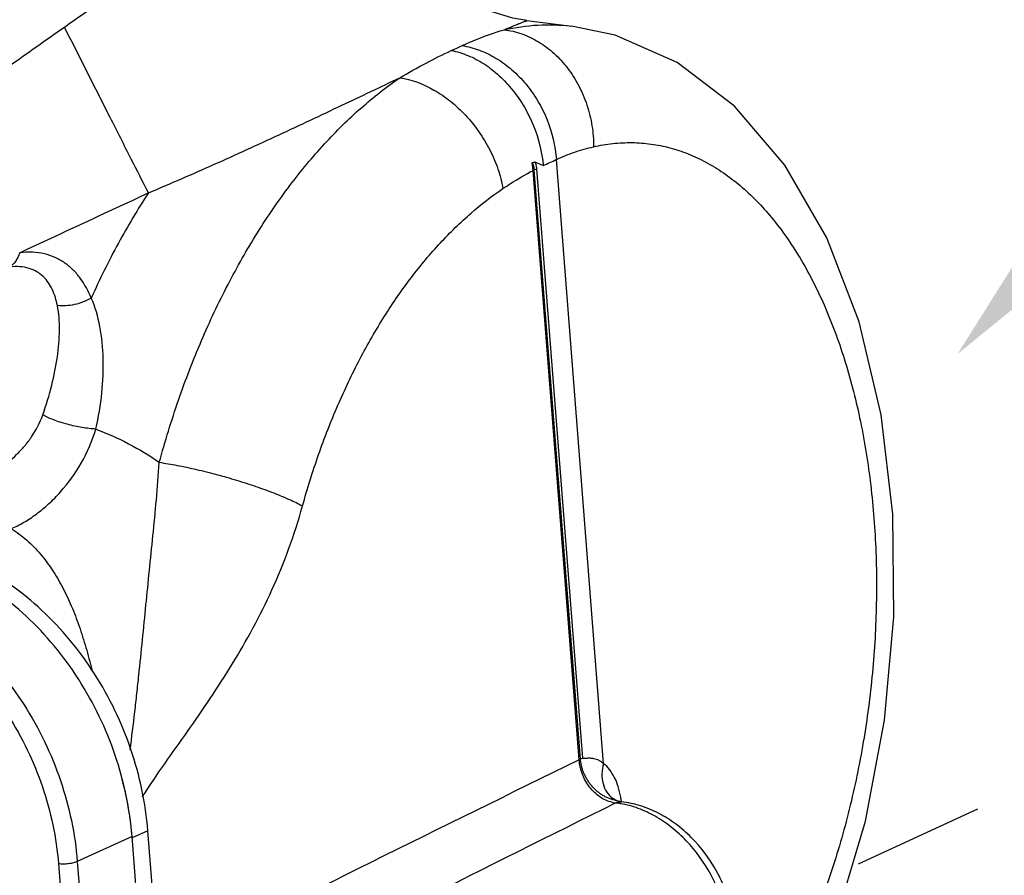
# Model space of a CAD drawing. Units: inches. Extents: x 1.2 to 12.8, y 2.1 to 14.5.
# Drawn here: x 5.9 to 6.8, y 9 to 9.8 of the extents above; entities that cross this region are included whole.
import ezdxf
from ezdxf import colors
from ezdxf.entities.mleader import LeaderData, LeaderLine
from ezdxf.math import Vec2, Vec3

# ---------------------------------------------------------------- set-up
doc = ezdxf.new("R2010")
doc.units = ezdxf.units.IN
doc.header["$LTSCALE"] = 1.21
doc.header["$MEASUREMENT"] = 0
doc.linetypes.add('DASHED', pattern=[0.2, 0.1, -0.1])
doc.layers.get('0').update_dxf_attribs({"linetype": 'CONTINUOUS'})
doc.layers.add('12_COMPONENTS', color=7, linetype='CONTINUOUS')
doc.styles.get("Standard").update_dxf_attribs({"font": 'txt', "width": 0.8, "height": 0.125})

msp = doc.modelspace()

# ---------------------------------------------------------------- linework, layer by layer
at = {"linetype": 'DASHED'}
msp.add_line((6.997, 9.17961), (6.66137, 9.02513), dxfattribs=at)
at = {"layer": '12_COMPONENTS', "linetype": 'Continuous'}
for p, q in [((6.3623, 9.80479), (6.40351, 9.79973)), ((6.29266, 9.77724), (6.29771, 9.77957)), ((6.29771, 9.77957), (6.30256, 9.7818)), ((6.43291, 9.12043), (6.38936, 9.67688)), ((6.36799, 9.66681), (6.36712, 9.67416)), ((6.36799, 9.66681), (6.36907, 9.66731)), ((6.41047, 9.12408), (6.36799, 9.66681)), ((6.41155, 9.12458), (6.36907, 9.66731)), ((6.41383, 9.1256), (6.37135, 9.66834)), ((6.41047, 9.12408), (6.41155, 9.12458)), ((6.41383, 9.1256), (6.41155, 9.12458)), ((6.4413, 9.08836), (6.44131, 9.08835)), ((6.44546, 9.08621), (6.44131, 9.08835)), ((6.44627, 9.08597), (6.44474, 9.08636)), ((6.44627, 9.08597), (6.44546, 9.08621)), ((6.44632, 9.08596), (6.44627, 9.08597)), ((6.4494, 9.08536), (6.44632, 9.08596)), ((6.4494, 9.08536), (6.4494, 9.08536)), ((6.0132, 9.05873), (5.99877, 9.05209)), ((6.02098, 8.95927), (6.0132, 9.05873)), ((5.99867, 9.05344), (5.94824, 9.03023)), ((6.00656, 8.95263), (5.99867, 9.05344)), ((5.93086, 9.02816), (5.93875, 8.92734)), ((5.94824, 9.03023), (5.95613, 8.92941))]:
    msp.add_line(p, q, dxfattribs=at)
for points in [[(6.3623, 9.80479), (6.34924, 9.80703), (6.32733, 9.81373), (6.30464, 9.82507), (6.28239, 9.8418), (6.2622, 9.86442), (6.24637, 9.8922), (6.23694, 9.92273)], [(6.64922, 8.98402), (6.67391, 9.06757), (6.69161, 9.1605), (6.70015, 9.25567), (6.69914, 9.35033), (6.68845, 9.44171), (6.66816, 9.5273), (6.63847, 9.60479), (6.59992, 9.67175), (6.55343, 9.72613), (6.50056, 9.7663), (6.44349, 9.79135), (6.4032, 9.79977)], [(6.4413, 9.08836), (6.44084, 9.08873), (6.44005, 9.08949)]]:
    msp.add_lwpolyline(points, dxfattribs=at)
for centre, radius, start, end in [((6.11451, 10.25849), 0.64328, 294.71412, 295.29365), ((6.38565, 9.63354), 0.03761, 112.33904, 116.14227), ((6.30019, 9.49152), 0.19563, 66.79413, 69.12722), ((6.07568, 10.3432), 0.73646, 294.17481, 294.70338), ((-15.37581, 55.49231), 50.5903, 294.863383, 295.011466), ((28.54024, -36.01042), 50.26778, 116.119056, 116.605021), ((5.68774, 9.02594), 0.31221, 13.90894, 14.8409), ((6.36079, 9.07367), 0.08933, 8.27462, 10.25582), ((6.35808, 9.07327), 0.09206, 7.60736, 8.27806), ((30.70072, -39.66339), 54.44925, 116.454809, 116.878721), ((6.44698, 9.11213), 0.02802, 256.6986, 263.92973), ((6.43437, 9.00124), 0.08359, 82.18503, 83.3682), ((6.43411, 8.99938), 0.08547, 80.08848, 82.18161), ((5.71314, 9.02973), 0.28651, 4.47544, 4.73941)]:
    msp.add_arc(centre, radius, start, end, dxfattribs=at)
for points, knots in [([(5.93641, 9.79892), (5.94832, 9.80719), (5.97199, 9.82385), (6.00721, 9.84882), (6.04195, 9.87319), (6.0651, 9.88893), (6.07658, 9.89653)], [0, 0, 0, 0, 0.254679, 0.508395, 0.758168, 1, 1, 1, 1]), ([(6.34131, 9.79638), (6.34296, 9.79709), (6.34602, 9.7984), (6.35028, 9.80019), (6.35386, 9.80166), (6.35677, 9.80282), (6.35879, 9.8036), (6.36008, 9.80408), (6.36082, 9.80434), (6.3614, 9.80454), (6.36183, 9.80469), (6.36211, 9.80476), (6.36226, 9.8048), (6.3623, 9.80479)], [0, 0, 0, 0, 0.237862, 0.441844, 0.612522, 0.75064, 0.857286, 0.899161, 0.933594, 0.960731, 0.980729, 0.993749, 1, 1, 1, 1]), ([(5.83607, 9.72722), (5.8525, 9.7392), (5.88578, 9.76333), (5.91935, 9.78707), (5.93641, 9.79892)], [0, 0, 0, 0, 0.494605, 1, 1, 1, 1]), ([(6.01375, 9.64621), (6.00847, 9.65656), (5.99669, 9.6797), (5.97089, 9.73059), (5.9504, 9.77115), (5.93641, 9.79892)], [0, 0, 0, 0, 0.203548, 0.455094, 1, 1, 1, 1]), ([(6.30256, 9.7818), (6.30595, 9.78335), (6.31859, 9.78891), (6.33162, 9.79362), (6.34131, 9.79638)], [0, 0, 0, 0, 0.270215, 1, 1, 1, 1]), ([(6.34131, 9.79638), (6.35152, 9.7987), (6.37216, 9.80166), (6.39302, 9.801), (6.40321, 9.79977)], [0, 0, 0, 0, 0.504874, 1, 1, 1, 1]), ([(6.34131, 9.79638), (6.34681, 9.79575), (6.35788, 9.79315), (6.37351, 9.78565), (6.38784, 9.77482), (6.40033, 9.76109), (6.41053, 9.74497), (6.41808, 9.72708), (6.42269, 9.70809), (6.4237, 9.69507), (6.42367, 9.6886)], [0, 0, 0, 0, 0.112502, 0.229015, 0.349974, 0.475356, 0.604397, 0.735848, 0.868317, 1, 1, 1, 1]), ([(6.24517, 9.75213), (6.25317, 9.75683), (6.2688, 9.76561), (6.28483, 9.77362), (6.29266, 9.77724)], [0, 0, 0, 0, 0.518117, 1, 1, 1, 1]), ([(6.29266, 9.77724), (6.29787, 9.77629), (6.30839, 9.77311), (6.3233, 9.76518), (6.33726, 9.75425), (6.34977, 9.74075), (6.36041, 9.72515), (6.37152, 9.70248), (6.37618, 9.68379), (6.37728, 9.67132)], [0, 0, 0, 0, 0.110038, 0.226491, 0.348964, 0.47651, 0.607488, 0.73989, 1, 1, 1, 1]), ([(6.30256, 9.7818), (6.30799, 9.78097), (6.31895, 9.77805), (6.3345, 9.77042), (6.34899, 9.75972), (6.3619, 9.74639), (6.37278, 9.73086), (6.384, 9.70819), (6.38849, 9.6894), (6.38936, 9.67688)], [0, 0, 0, 0, 0.11301, 0.231168, 0.354159, 0.481263, 0.611145, 0.742153, 1, 1, 1, 1]), ([(6.01375, 9.64621), (6.03407, 9.65471), (6.07436, 9.67223), (6.13361, 9.69936), (6.19043, 9.72614), (6.22738, 9.74371), (6.24517, 9.75213)], [0, 0, 0, 0, 0.259629, 0.517788, 0.767988, 1, 1, 1, 1]), ([(6.0237, 9.398), (6.02899, 9.41732), (6.0407, 9.4552), (6.06181, 9.50994), (6.08606, 9.56149), (6.11318, 9.60925), (6.14287, 9.65269), (6.17479, 9.69131), (6.20861, 9.72468), (6.23285, 9.74371), (6.24517, 9.75213)], [0, 0, 0, 0, 0.14116, 0.279195, 0.413139, 0.542237, 0.665829, 0.783436, 0.894837, 1, 1, 1, 1]), ([(6.24517, 9.75213), (6.25619, 9.75055), (6.27279, 9.74419), (6.29225, 9.73079), (6.30616, 9.71781), (6.31835, 9.70272), (6.3284, 9.68606), (6.33592, 9.66847), (6.33914, 9.65626), (6.34022, 9.65019)], [0, 0, 0, 0, 0.226559, 0.350765, 0.48, 0.612025, 0.744316, 0.874467, 1, 1, 1, 1]), ([(6.38936, 9.67688), (6.39494, 9.67947), (6.40619, 9.68399), (6.41787, 9.68726), (6.42367, 9.6886)], [0, 0, 0, 0, 0.508096, 1, 1, 1, 1]), ([(6.42367, 9.6886), (6.42951, 9.68994), (6.44126, 9.69195), (6.45902, 9.69283), (6.47661, 9.69152), (6.49393, 9.68804), (6.51092, 9.68241), (6.52748, 9.67465), (6.54354, 9.6648), (6.5646, 9.64865), (6.58927, 9.62315), (6.61508, 9.58595), (6.63733, 9.54222), (6.65564, 9.49271), (6.66972, 9.43831), (6.67933, 9.37997), (6.68428, 9.31874), (6.6845, 9.25573), (6.67998, 9.19206), (6.6708, 9.12889), (6.65712, 9.06735), (6.64497, 9.02748), (6.63816, 9.0081)], [0, 0, 0, 0, 0.021768, 0.043158, 0.06437, 0.085628, 0.107159, 0.129178, 0.15187, 0.175397, 0.225394, 0.279906, 0.339165, 0.403046, 0.471148, 0.542855, 0.617396, 0.69389, 0.771384, 0.848884, 0.925413, 1, 1, 1, 1]), ([(6.36696, 9.67403), (6.36705, 9.67413), (6.3673, 9.67426), (6.36769, 9.67426), (6.36807, 9.67434), (6.36843, 9.67448), (6.3688, 9.67452), (6.36929, 9.67449), (6.36966, 9.6744), (6.36989, 9.67431)], [0, 0, 0, 0, 0.132135, 0.25914, 0.385512, 0.51074, 0.632924, 0.755041, 1, 1, 1, 1]), ([(6.34022, 9.65019), (6.3425, 9.65173), (6.35151, 9.65767), (6.36084, 9.66313), (6.36799, 9.66681)], [0, 0, 0, 0, 0.254677, 1, 1, 1, 1]), ([(6.36907, 9.66731), (6.36902, 9.66792), (6.36888, 9.66912), (6.36859, 9.67059), (6.36827, 9.67171), (6.36798, 9.67249), (6.36764, 9.67321), (6.36736, 9.67367), (6.36717, 9.67382)], [0, 0, 0, 0, 0.266758, 0.526162, 0.652307, 0.773826, 0.891828, 1, 1, 1, 1]), ([(6.37135, 9.66834), (6.37126, 9.6694), (6.37096, 9.67145), (6.37032, 9.67342), (6.36989, 9.67431)], [0, 0, 0, 0, 0.519921, 1, 1, 1, 1]), ([(6.15563, 9.35784), (6.16005, 9.3738), (6.16982, 9.40509), (6.18743, 9.4503), (6.20765, 9.49286), (6.23025, 9.53229), (6.255, 9.56814), (6.28161, 9.60002), (6.30978, 9.62755), (6.32997, 9.64324), (6.34022, 9.65019)], [0, 0, 0, 0, 0.140939, 0.278799, 0.412624, 0.54167, 0.665281, 0.782986, 0.894571, 1, 1, 1, 1]), ([(6.01375, 9.64621), (6.00388, 9.63116), (5.98506, 9.59949), (5.96879, 9.56644), (5.96111, 9.54929)], [0, 0, 0, 0, 0.489171, 1, 1, 1, 1]), ([(5.89519, 9.59108), (5.89469, 9.58959), (5.89356, 9.58678), (5.89083, 9.58204), (5.888, 9.57913), (5.88587, 9.57788)], [0, 0, 0, 0, 0.287287, 0.549592, 1, 1, 1, 1]), ([(5.96111, 9.54929), (5.95845, 9.5557), (5.95353, 9.56489), (5.94467, 9.5753), (5.93693, 9.58184), (5.92799, 9.58693), (5.91788, 9.59032), (5.90678, 9.59182), (5.8991, 9.59152), (5.89519, 9.59108)], [0, 0, 0, 0, 0.246256, 0.365478, 0.483966, 0.604105, 0.728626, 0.860122, 1, 1, 1, 1]), ([(5.92993, 9.54232), (5.92891, 9.54734), (5.92672, 9.55469), (5.92184, 9.56347), (5.91713, 9.56918), (5.91114, 9.57384), (5.90376, 9.57706), (5.89513, 9.57853), (5.88903, 9.57827), (5.88587, 9.57788)], [0, 0, 0, 0, 0.242149, 0.358137, 0.472806, 0.589628, 0.713448, 0.849377, 1, 1, 1, 1]), ([(5.96111, 9.54929), (5.9587, 9.5479), (5.95367, 9.54551), (5.94575, 9.54308), (5.93777, 9.54192), (5.93247, 9.54202), (5.92993, 9.54232)], [0, 0, 0, 0, 0.256567, 0.513279, 0.763123, 1, 1, 1, 1]), ([(5.96529, 9.4286), (5.96783, 9.43959), (5.97146, 9.46123), (5.97283, 9.49302), (5.97, 9.52254), (5.96477, 9.54096), (5.96111, 9.54929)], [0, 0, 0, 0, 0.276117, 0.535857, 0.777087, 1, 1, 1, 1]), ([(5.91651, 9.44168), (5.91966, 9.45069), (5.92495, 9.46839), (5.93021, 9.49456), (5.9321, 9.51551), (5.93166, 9.53125), (5.93066, 9.53872), (5.92993, 9.54232)], [0, 0, 0, 0, 0.279189, 0.539641, 0.780017, 0.89262, 1, 1, 1, 1]), ([(5.86176, 9.38404), (5.86713, 9.3865), (5.87798, 9.39275), (5.8904, 9.40286), (5.89978, 9.41281), (5.90874, 9.42446), (5.91401, 9.43453), (5.91651, 9.44168)], [0, 0, 0, 0, 0.217801, 0.458749, 0.587377, 0.720866, 1, 1, 1, 1]), ([(5.96529, 9.42861), (5.96326, 9.42871), (5.95904, 9.42909), (5.95026, 9.43035), (5.94136, 9.43231), (5.93267, 9.43485), (5.92664, 9.43695), (5.92127, 9.43919), (5.91799, 9.44084), (5.91651, 9.44168)], [0, 0, 0, 0, 0.119912, 0.250082, 0.522876, 0.656917, 0.783777, 0.899414, 1, 1, 1, 1]), ([(5.88741, 9.33694), (5.89138, 9.33862), (5.89936, 9.34266), (5.9109, 9.3503), (5.92221, 9.35966), (5.9369, 9.37459), (5.95306, 9.39701), (5.96203, 9.41767), (5.96529, 9.42861)], [0, 0, 0, 0, 0.104438, 0.216215, 0.334863, 0.459628, 0.723339, 1, 1, 1, 1]), ([(5.96529, 9.4286), (5.97561, 9.42477), (5.99578, 9.41576), (6.01465, 9.40428), (6.0237, 9.398)], [0, 0, 0, 0, 0.499534, 1, 1, 1, 1]), ([(5.99683, 9.13327), (5.99849, 9.14486), (6.00059, 9.16216), (6.0031, 9.18506), (6.00546, 9.20724), (6.00826, 9.23439), (6.01148, 9.26651), (6.01462, 9.2984), (6.01791, 9.33063), (6.02118, 9.36385), (6.023, 9.38643), (6.0237, 9.398)], [0, 0, 0, 0, 0.131991, 0.196431, 0.259737, 0.383381, 0.504119, 0.623729, 0.744614, 0.869401, 1, 1, 1, 1]), ([(6.0237, 9.398), (6.02921, 9.39719), (6.04067, 9.39522), (6.05825, 9.39147), (6.07651, 9.3869), (6.09477, 9.38168), (6.11235, 9.37601), (6.12862, 9.37009), (6.14297, 9.36415), (6.15171, 9.35995), (6.15563, 9.35784)], [0, 0, 0, 0, 0.120561, 0.252044, 0.389612, 0.528443, 0.663525, 0.790009, 0.903511, 1, 1, 1, 1]), ([(6.00807, 9.08978), (6.01481, 9.10008), (6.02846, 9.12041), (6.05, 9.15018), (6.07086, 9.18061), (6.09123, 9.21208), (6.11045, 9.24531), (6.12806, 9.28066), (6.1435, 9.31826), (6.15192, 9.34443), (6.15563, 9.35784)], [0, 0, 0, 0, 0.120039, 0.238637, 0.358204, 0.47966, 0.60411, 0.732273, 0.864364, 1, 1, 1, 1]), ([(5.88741, 9.33694), (5.89247, 9.3338), (5.90205, 9.32664), (5.9146, 9.31375), (5.92545, 9.29911), (5.93486, 9.283), (5.94303, 9.2656), (5.95015, 9.24701), (5.95638, 9.22736), (5.95995, 9.21383), (5.96163, 9.20692)], [0, 0, 0, 0, 0.11639, 0.232701, 0.350735, 0.471855, 0.596927, 0.726473, 0.860832, 1, 1, 1, 1]), ([(6.0132, 9.05873), (6.01121, 9.08408), (6.00313, 9.12213), (5.98366, 9.16969), (5.96479, 9.20359), (5.9422, 9.2346), (5.91643, 9.26202), (5.88808, 9.28517), (5.8675, 9.29762), (5.85699, 9.30292)], [0, 0, 0, 0, 0.252699, 0.381467, 0.510079, 0.637278, 0.761907, 0.883078, 1, 1, 1, 1]), ([(5.99867, 9.05344), (5.99668, 9.07876), (5.98861, 9.11679), (5.96917, 9.16432), (5.95033, 9.19819), (5.92777, 9.2292), (5.90203, 9.25661), (5.87371, 9.27976), (5.85316, 9.29222), (5.84266, 9.29753)], [0, 0, 0, 0, 0.252672, 0.381441, 0.510044, 0.637239, 0.761884, 0.883044, 1, 1, 1, 1]), ([(5.79223, 9.27432), (5.80272, 9.26901), (5.82328, 9.25655), (5.85159, 9.2334), (5.87734, 9.20599), (5.8999, 9.17498), (5.91875, 9.1411), (5.93818, 9.09357), (5.94626, 9.05555), (5.94824, 9.03023)], [0, 0, 0, 0, 0.11693, 0.238073, 0.362737, 0.489956, 0.618583, 0.747373, 1, 1, 1, 1]), ([(5.78265, 9.26004), (5.79262, 9.255), (5.81215, 9.24316), (5.83904, 9.22117), (5.8635, 9.19513), (5.88494, 9.16567), (5.90284, 9.13348), (5.92131, 9.08833), (5.92898, 9.05221), (5.93086, 9.02816)], [0, 0, 0, 0, 0.11693, 0.238073, 0.362737, 0.489956, 0.618583, 0.747373, 1, 1, 1, 1]), ([(6.44054, 9.08486), (6.4386, 9.08532), (6.43472, 9.08666), (6.42928, 9.08975), (6.42425, 9.09386), (6.41828, 9.10056), (6.41275, 9.11058), (6.41075, 9.11958), (6.41047, 9.12408)], [0, 0, 0, 0, 0.113712, 0.232322, 0.355631, 0.482774, 0.74253, 1, 1, 1, 1]), ([(6.44474, 9.08636), (6.44363, 9.08664), (6.44143, 9.0872), (6.43821, 9.08828), (6.43512, 9.08963), (6.43216, 9.09122), (6.42935, 9.09307), (6.42581, 9.09586), (6.4226, 9.09907), (6.42015, 9.1022), (6.41884, 9.10408), (6.41791, 9.10551), (6.41702, 9.10698), (6.41622, 9.10849), (6.41548, 9.11004), (6.41477, 9.11159), (6.4141, 9.11315), (6.41357, 9.11477), (6.4131, 9.11639), (6.41257, 9.11799), (6.41218, 9.11963), (6.41197, 9.12129), (6.41174, 9.12294), (6.4116, 9.12403), (6.41155, 9.12458)], [0, 0, 0, 0, 0.063136, 0.125873, 0.187902, 0.249756, 0.311667, 0.373829, 0.499139, 0.562234, 0.593852, 0.625493, 0.657127, 0.68875, 0.720354, 0.751845, 0.78323, 0.814681, 0.845989, 0.87685, 0.90774, 0.938929, 0.969672, 1, 1, 1, 1]), ([(6.43291, 9.12043), (6.43226, 9.121), (6.43091, 9.12206), (6.42873, 9.12338), (6.42643, 9.12437), (6.42443, 9.12493), (6.4228, 9.12521), (6.42154, 9.12534), (6.42027, 9.1254), (6.41899, 9.1254), (6.41769, 9.12534), (6.4166, 9.12527), (6.41572, 9.12522), (6.41517, 9.12521), (6.41473, 9.12521), (6.41445, 9.12524), (6.41423, 9.12528), (6.41407, 9.12533), (6.4139, 9.12541), (6.41384, 9.12553), (6.41383, 9.1256)], [0, 0, 0, 0, 0.127212, 0.25082, 0.372251, 0.493199, 0.554063, 0.615427, 0.677454, 0.74025, 0.803846, 0.868141, 0.90047, 0.932819, 0.948977, 0.965103, 0.973179, 0.981311, 0.989739, 1, 1, 1, 1]), ([(6.43291, 9.12043), (6.43202, 9.11737), (6.43099, 9.1112), (6.43189, 9.10212), (6.43529, 9.09414), (6.43913, 9.08998), (6.4413, 9.08836)], [0, 0, 0, 0, 0.271808, 0.528149, 0.768766, 1, 1, 1, 1]), ([(6.44869, 9.08957), (6.44808, 9.09293), (6.44653, 9.0993), (6.44306, 9.10799), (6.43862, 9.11515), (6.43489, 9.11895), (6.43291, 9.12043)], [0, 0, 0, 0, 0.28976, 0.554125, 0.790623, 1, 1, 1, 1]), ([(5.99867, 9.05341), (5.99834, 9.05737), (5.99668, 9.07337), (5.99371, 9.08923), (5.9908, 9.10099)], [0, 0, 0, 0, 0.247278, 1, 1, 1, 1]), ([(6.44402, 9.08427), (6.44423, 9.08437), (6.44502, 9.08476), (6.44587, 9.08505), (6.44652, 9.08519)], [0, 0, 0, 0, 0.257417, 1, 1, 1, 1]), ([(6.44652, 9.08519), (6.44676, 9.08525), (6.44771, 9.08542), (6.44869, 9.08544), (6.4494, 9.08536)], [0, 0, 0, 0, 0.254478, 1, 1, 1, 1]), ([(6.49909, 8.86261), (6.5044, 8.86471), (6.51463, 8.87008), (6.52798, 8.88121), (6.53891, 8.89499), (6.54714, 8.91086), (6.55253, 8.92831), (6.5559, 8.9532), (6.5534, 8.97902), (6.54568, 9.00379), (6.53462, 9.02745), (6.51897, 9.04853), (6.49965, 9.06526), (6.48385, 9.07515), (6.46702, 9.08213), (6.45527, 9.08468), (6.4494, 9.08536)], [0, 0, 0, 0, 0.057844, 0.115989, 0.174843, 0.23477, 0.29607, 0.358877, 0.488253, 0.554493, 0.620989, 0.752222, 0.816356, 0.879015, 0.940199, 1, 1, 1, 1]), ([(6.50265, 8.86413), (6.50723, 8.86624), (6.51602, 8.8715), (6.52739, 8.88212), (6.53669, 8.89518), (6.54366, 8.91029), (6.54814, 8.92703), (6.55004, 8.94494), (6.5493, 8.96355), (6.54483, 8.98873), (6.53304, 9.01901), (6.51416, 9.04525), (6.49569, 9.06217), (6.48081, 9.07227), (6.46515, 9.07963), (6.45424, 9.08262), (6.44882, 9.08357)], [0, 0, 0, 0, 0.053314, 0.107583, 0.16361, 0.221952, 0.282863, 0.346303, 0.411978, 0.479392, 0.616485, 0.752017, 0.817608, 0.880938, 0.941744, 1, 1, 1, 1]), ([(5.94824, 9.03023), (5.94772, 9.02999), (5.94655, 9.02955), (5.94387, 9.0288), (5.94008, 9.02815), (5.93544, 9.02785), (5.93233, 9.02798), (5.93086, 9.02816)], [0, 0, 0, 0, 0.097306, 0.21114, 0.472425, 0.748259, 1, 1, 1, 1])]:
    msp.add_open_spline(points, degree=3, knots=knots, dxfattribs=at)

# ---------------------------------------------------------------- leaders
ml = msp.add_multileader_mtext('Standard')
ml.set_content('MODEL DDX DELUGE VALVE', color=256)
ml.set_leader_properties()
ml.build(insert=Vec2(0, 0))
ml.multileader.update_dxf_attribs({"dogleg_length": 0.36, "arrow_head_size": 0.18})
ctx = ml.context
ctx.base_point, ctx.char_height, ctx.arrow_head_size, ctx.landing_gap_size, ctx.plane_origin = Vec3(7.62574, 10.07053), 0.125, 0.18, 0.09, Vec3(6.75874, 9.49767)
notes = []
notes.append((ctx, [(0, (1, 1, 0), (7.26574, 10.07053), (1, 0), 0.36, [(0, [(6.75874, 9.49767)], 0, [])])]))
ctx.mtext.insert, ctx.mtext.flow_direction = Vec3(7.71574, 10.1341), 5
for ctx, leaders in notes:
    for number, flags, end, landing, length, lines in leaders:
        leader = LeaderData()
        leader.index, (leader.has_last_leader_line, leader.has_dogleg_vector, leader.attachment_direction) = number, flags
        leader.last_leader_point, leader.dogleg_vector, leader.dogleg_length = Vec3(end), Vec3(landing), length
        for number, points, colour, breaks in lines:
            line = LeaderLine()
            line.index, line.vertices, line.color, line.breaks = number, Vec3.list(points), colors.encode_raw_color(colour), breaks
            leader.lines.append(line)
        ctx.leaders.append(leader)

doc.saveas('drawing.dxf')
